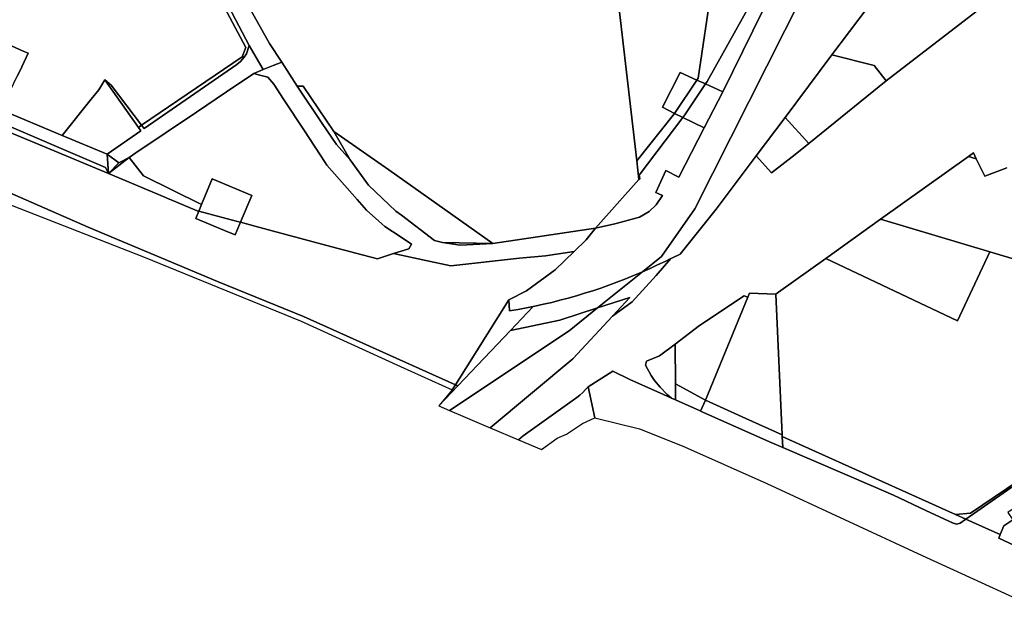
# Model space of a CAD drawing. Units: inches. Extents: x 7500859 to 7507563, y 5791716 to 5797213.
# Drawn here: x 7503488 to 7504065, y 5792098 to 5792451 of the extents above; entities that cross this region are included whole.
import ezdxf

# ---------------------------------------------------------------- set-up
doc = ezdxf.new("R2010")
doc.units = ezdxf.units.IN
doc.header["$MEASUREMENT"] = 0

msp = doc.modelspace()

# ---------------------------------------------------------------- linework, layer by layer
for points in [[(7503477.42, 5792397.71), (7503513.11, 5792382.69), (7503530.11, 5792404.02), (7503534.44, 5792409.45), (7503537.96, 5792415.35), (7503541.78, 5792412.17), (7503559.6, 5792388.8), (7503618.4, 5792428.87), (7503620.57, 5792434.21), (7503595.49, 5792481.8), (7503588.3, 5792494.11), (7503579.64, 5792522.02), (7503571.6, 5792559.98), (7503472.06, 5792609.29)], [(7503923.38, 5792455.93), (7503899.9, 5792408.32), (7503889.06, 5792387.3), (7503874.18, 5792358.43), (7503866.66, 5792362.38), (7503860.8, 5792349.42), (7503864.57, 5792347.58), (7503860.86, 5792342.17), (7503856.72, 5792338.36), (7503851.14, 5792335.04), (7503840.33, 5792332), (7503836.7, 5792330.98), (7503825.47, 5792328.57), (7503819.83, 5792321.62), (7503812.81, 5792314.84), (7503801.83, 5792304.22), (7503785.04, 5792291.81), (7503774.54, 5792286.51), (7503775.04, 5792280.11), (7503780.02, 5792280.96), (7503784.98, 5792281.88), (7503788.91, 5792282.68), (7503789.92, 5792282.88), (7503794.83, 5792283.95), (7503799.71, 5792285.09), (7503804.58, 5792286.31), (7503809.41, 5792287.6), (7503814.22, 5792288.96), (7503819.02, 5792290.4), (7503823.78, 5792291.91), (7503828.52, 5792293.5), (7503833.24, 5792295.15), (7503837.93, 5792296.88), (7503842.6, 5792298.7), (7503847.25, 5792300.57), (7503852.93, 5792302.99), (7503864.03, 5792311.93), (7503883.6, 5792339.82), (7503936.3, 5792444.25), (7503979.45, 5792529.74)], [(7503979.45, 5792529.74), (7503936.3, 5792444.25), (7503883.6, 5792339.82), (7503864.03, 5792311.93), (7503852.93, 5792302.99), (7503857.35, 5792304.96), (7503861.75, 5792306.99), (7503866.12, 5792309.08), (7503869.48, 5792310.76), (7503870.45, 5792311.24), (7503875.03, 5792313.23), (7503896.06, 5792339.67), (7503919.44, 5792370.82), (7503936.4, 5792393.41), (7503963.84, 5792429.97), (7503984.43, 5792457.4)], [(7503594.29, 5792489.5), (7503622.6, 5792435.51), (7503630.86, 5792421.36), (7503636.7, 5792423.72), (7503641.61, 5792425.7), (7503634.53, 5792436.7), (7503616.54, 5792468.84)], [(7504063.39, 5792466.99), (7503995.53, 5792414.7), (7503950.25, 5792378.19), (7503942.22, 5792371.71), (7503928.46, 5792360.9), (7503919.44, 5792370.82), (7503896.06, 5792339.67), (7503875.03, 5792313.23), (7503870.45, 5792311.24), (7503869.48, 5792310.76), (7503860.81, 5792300.84), (7503846.8, 5792285.44), (7503835.32, 5792276.97), (7503812.02, 5792251.98), (7503763.75, 5792211.69), (7503780.37, 5792204.67), (7503783.05, 5792206.9), (7503814.5, 5792229.34), (7503816.25, 5792230.77), (7503817.96, 5792232.42), (7503819.55, 5792233.99), (7503821.08, 5792235.64), (7503835.57, 5792244.91), (7503845.57, 5792240.01), (7503865.25, 5792231.12), (7503869.91, 5792229.01), (7503867.41, 5792231.18), (7503863.32, 5792235.39), (7503859.86, 5792239.4), (7503857.97, 5792242.3), (7503854.56, 5792248.38), (7503855.25, 5792250.75), (7503862.92, 5792253.7), (7503872.08, 5792260.7), (7503886.34, 5792271.61), (7503912.38, 5792288.94), (7503914.54, 5792288.05), (7503915.58, 5792290.54), (7503930.92, 5792289.87), (7503932.51, 5792290.99), (7503960.22, 5792310.79), (7503992.36, 5792333.76), (7504043.83, 5792370.54), (7504046.73, 5792372.61), (7504048.39, 5792369.17), (7504053.3, 5792359.04), (7504066.16, 5792363.85)], [(7503454.3, 5792448.38), (7503490.28, 5792432.21), (7503493.23, 5792430.92), (7503488.22, 5792420.46), (7503486.64, 5792417.54)], [(7503389.99, 5792389.58), (7503528.38, 5792329.19), (7503604.02, 5792297.29), (7503654.37, 5792276.8), (7503743.39, 5792236.88), (7503774.54, 5792286.51), (7503785.04, 5792291.81), (7503801.83, 5792304.22), (7503812.81, 5792314.84), (7503796.1, 5792312.33), (7503780.86, 5792311.05), (7503740.68, 5792306.48), (7503726.02, 5792309.61), (7503707.12, 5792313.64), (7503697.74, 5792310.55), (7503685.06, 5792313.93), (7503668.03, 5792318.47), (7503636.13, 5792326.98), (7503626.75, 5792329.48), (7503617.41, 5792331.99), (7503615.32, 5792326.97), (7503614.37, 5792324.68), (7503608.17, 5792327.26), (7503591.36, 5792334.23), (7503593.01, 5792338.47), (7503592.06, 5792338.68), (7503575.92, 5792345.49), (7503575.78, 5792345.55), (7503573.21, 5792346.64), (7503540.15, 5792360.59), (7503503.65, 5792375.75), (7503457.05, 5792395.1)], [(7504066.16, 5792363.85), (7504053.3, 5792359.04), (7504048.39, 5792369.17), (7504043.83, 5792370.54), (7503992.36, 5792333.76), (7503992.36, 5792333.76), (7504056.36, 5792314.6), (7504096.18, 5792302.68)], [(7504096.18, 5792302.68), (7504056.36, 5792314.6), (7504037.36, 5792274.35), (7503960.22, 5792310.79), (7503932.51, 5792290.99), (7503930.92, 5792289.87), (7503934.71, 5792207.53), (7503934.75, 5792206.64), (7504036.28, 5792160.84), (7504044.98, 5792161.6), (7504093.79, 5792194.74)], [(7504079.09, 5792138.86), (7504061.55, 5792147), (7504062.39, 5792149.13), (7504055.66, 5792152.15), (7504042.24, 5792158.17), (7504038.98, 5792155.91), (7504037.02, 5792155.3), (7504034.9, 5792155.76), (7504018.85, 5792163.34), (7503999.89, 5792172.29), (7503988.08, 5792177.36), (7503935.05, 5792200.13), (7503935.05, 5792200.13), (7503928.72, 5792202.94), (7503886.93, 5792221.47), (7503886.7, 5792221.57), (7503872.17, 5792228.01), (7503869.91, 5792229.01), (7503865.25, 5792231.12), (7503845.57, 5792240.01), (7503835.57, 5792244.91), (7503821.08, 5792235.64), (7503825.08, 5792217.59), (7503851.14, 5792211.06), (7503855.72, 5792209.24), (7503877.56, 5792200.54), (7503925.77, 5792179.09), (7504016.68, 5792136.99), (7504102.02, 5792097.8)], [(7504068.67, 5792176.49), (7504042.24, 5792158.17), (7504055.66, 5792152.15), (7504062.39, 5792149.13), (7504064.41, 5792154.24), (7504069.76, 5792157.85)]]:
    msp.add_lwpolyline(points)
for points in [[(7503578.83, 5792590.78), (7503593.62, 5792526.32), (7503599.76, 5792504.71), (7503608.07, 5792486.4), (7503616.54, 5792468.84), (7503634.53, 5792436.7), (7503641.61, 5792425.7), (7503650.68, 5792411.63), (7503654.18, 5792411.65), (7503672.08, 5792385.13), (7503704.3, 5792362.61), (7503765.3, 5792319.58), (7503825.47, 5792328.57), (7503850.81, 5792357), (7503849.54, 5792367.92), (7503834.32, 5792498.81), (7503816.78, 5792507.49), (7503681.72, 5792574.29), (7503667.87, 5792548.18), (7503578.83, 5792590.78)], [(7503571.6, 5792559.98), (7503579.64, 5792522.02), (7503588.3, 5792494.11), (7503595.49, 5792481.8), (7503620.57, 5792434.21), (7503618.4, 5792428.87), (7503619.6, 5792428.71), (7503621.1, 5792430.6), (7503622.6, 5792435.51), (7503594.29, 5792489.5), (7503584.94, 5792514.01), (7503573.93, 5792558.83), (7503571.6, 5792559.98)], [(7503963.84, 5792429.97), (7503988.61, 5792423.68), (7503995.53, 5792414.7), (7504063.39, 5792466.99), (7504040.59, 5792499.69), (7504013.58, 5792515.15), (7503984.43, 5792457.4), (7503963.84, 5792429.97)], [(7503834.32, 5792498.81), (7503849.54, 5792367.92), (7503871.66, 5792395.66), (7503864.52, 5792399.3), (7503874.94, 5792419.73), (7503884.75, 5792415.25), (7503885.49, 5792416.36), (7503893.53, 5792470.3), (7503834.32, 5792498.81)], [(7503893.53, 5792470.3), (7503885.49, 5792416.36), (7503884.75, 5792415.25), (7503889.78, 5792412.95), (7503890.71, 5792414.33), (7503915.99, 5792459.49), (7503893.53, 5792470.3)], [(7503915.99, 5792459.49), (7503890.71, 5792414.33), (7503889.78, 5792412.95), (7503899.9, 5792408.32), (7503923.38, 5792455.93), (7503915.99, 5792459.49)], [(7503454.3, 5792448.38), (7503441.31, 5792419.59), (7503445.77, 5792417.26), (7503443.1, 5792412.16), (7503477.42, 5792397.71), (7503486.64, 5792417.54), (7503488.22, 5792420.46), (7503493.23, 5792430.92), (7503490.28, 5792432.21), (7503454.3, 5792448.38)], [(7503622.6, 5792435.51), (7503621.1, 5792430.6), (7503619.6, 5792428.71), (7503617.58, 5792426.17), (7503615.35, 5792424.26), (7503561.14, 5792386.78), (7503559.6, 5792388.8), (7503557.72, 5792387.52), (7503559.2, 5792385.45), (7503539.37, 5792371.83), (7503546.3, 5792366.8), (7503552.21, 5792369.81), (7503556.28, 5792372.55), (7503573.97, 5792384.49), (7503591.65, 5792396.42), (7503609.34, 5792408.36), (7503625.28, 5792419.11), (7503630.86, 5792421.36), (7503622.6, 5792435.51)], [(7503936.4, 5792393.41), (7503950.25, 5792378.19), (7503995.53, 5792414.7), (7503988.61, 5792423.68), (7503963.84, 5792429.97), (7503936.4, 5792393.41)], [(7503404.53, 5792428.51), (7503402.21, 5792422.3), (7503538.49, 5792364.03), (7503540.15, 5792360.59), (7503539.37, 5792371.83), (7503513.11, 5792382.69), (7503477.42, 5792397.71), (7503443.1, 5792412.16), (7503420.84, 5792421.54), (7503419.54, 5792422.1), (7503404.53, 5792428.51)], [(7503618.4, 5792428.87), (7503559.6, 5792388.8), (7503561.14, 5792386.78), (7503615.35, 5792424.26), (7503617.58, 5792426.17), (7503619.6, 5792428.71), (7503618.4, 5792428.87)], [(7503625.28, 5792419.11), (7503628.06, 5792418.37), (7503633.43, 5792416.96), (7503637.01, 5792412.88), (7503642.75, 5792404.14), (7503654.91, 5792385.6), (7503667.08, 5792367.05), (7503668.14, 5792365.43), (7503672.6, 5792360.37), (7503685.85, 5792345.33), (7503691.37, 5792339.06), (7503700.32, 5792331.06), (7503702.09, 5792329.47), (7503711.6, 5792323.26), (7503717.64, 5792319.1), (7503716.04, 5792316.5), (7503707.12, 5792313.64), (7503726.02, 5792309.61), (7503740.68, 5792306.48), (7503780.86, 5792311.05), (7503796.1, 5792312.33), (7503812.81, 5792314.84), (7503819.83, 5792321.62), (7503825.47, 5792328.57), (7503765.3, 5792319.58), (7503746.2, 5792318.54), (7503735.69, 5792320.15), (7503731.06, 5792321.29), (7503711.82, 5792336.13), (7503708.43, 5792338.5), (7503692.48, 5792353.62), (7503681.67, 5792368.47), (7503673.79, 5792377.57), (7503665.29, 5792389.73), (7503650.68, 5792411.63), (7503641.61, 5792425.7), (7503636.7, 5792423.72), (7503630.86, 5792421.36), (7503625.28, 5792419.11)], [(7503402.21, 5792422.3), (7503400.78, 5792418.47), (7503457.05, 5792395.1), (7503503.65, 5792375.75), (7503540.15, 5792360.59), (7503538.49, 5792364.03), (7503402.21, 5792422.3)], [(7503552.21, 5792369.81), (7503560.72, 5792359.09), (7503594.67, 5792342.4), (7503600.94, 5792357.35), (7503624.03, 5792347.69), (7503617.85, 5792333.06), (7503617.41, 5792331.99), (7503626.75, 5792329.48), (7503636.13, 5792326.98), (7503668.03, 5792318.47), (7503685.06, 5792313.93), (7503697.74, 5792310.55), (7503707.12, 5792313.64), (7503716.04, 5792316.5), (7503717.64, 5792319.1), (7503711.6, 5792323.26), (7503702.09, 5792329.47), (7503700.32, 5792331.06), (7503691.37, 5792339.06), (7503685.85, 5792345.33), (7503672.6, 5792360.37), (7503668.14, 5792365.43), (7503667.08, 5792367.05), (7503654.91, 5792385.6), (7503642.75, 5792404.14), (7503637.01, 5792412.88), (7503633.43, 5792416.96), (7503628.06, 5792418.37), (7503625.28, 5792419.11), (7503609.34, 5792408.36), (7503591.65, 5792396.42), (7503573.97, 5792384.49), (7503556.28, 5792372.55), (7503552.21, 5792369.81)], [(7503874.94, 5792419.73), (7503864.52, 5792399.3), (7503871.66, 5792395.66), (7503884.75, 5792415.25), (7503874.94, 5792419.73)], [(7503537.96, 5792415.35), (7503534.44, 5792409.45), (7503530.11, 5792404.02), (7503513.11, 5792382.69), (7503539.37, 5792371.83), (7503559.2, 5792385.45), (7503557.72, 5792387.52), (7503537.96, 5792415.35)], [(7503537.96, 5792415.35), (7503557.72, 5792387.52), (7503559.6, 5792388.8), (7503541.78, 5792412.17), (7503537.96, 5792415.35)], [(7503650.68, 5792411.63), (7503665.29, 5792389.73), (7503673.79, 5792377.57), (7503681.67, 5792368.47), (7503672.08, 5792385.13), (7503654.18, 5792411.65), (7503650.68, 5792411.63)], [(7503884.75, 5792415.25), (7503871.66, 5792395.66), (7503876.56, 5792393.41), (7503877.71, 5792394.93), (7503889.78, 5792412.95), (7503884.75, 5792415.25)], [(7503889.78, 5792412.95), (7503877.71, 5792394.93), (7503876.56, 5792393.41), (7503889.06, 5792387.3), (7503899.9, 5792408.32), (7503889.78, 5792412.95)], [(7503871.66, 5792395.66), (7503849.54, 5792367.92), (7503850.81, 5792357), (7503851.32, 5792357.43), (7503851.02, 5792359.63), (7503876.56, 5792393.41), (7503871.66, 5792395.66)], [(7503389.99, 5792389.58), (7503386.84, 5792381.15), (7503471.02, 5792346.6), (7503560.66, 5792311.74), (7503653.07, 5792274.04), (7503711.22, 5792247.64), (7503741.51, 5792233.88), (7503743.39, 5792236.88), (7503654.37, 5792276.8), (7503604.02, 5792297.29), (7503528.38, 5792329.19), (7503389.99, 5792389.58)], [(7503876.56, 5792393.41), (7503851.02, 5792359.63), (7503851.32, 5792357.43), (7503850.81, 5792357), (7503825.47, 5792328.57), (7503836.7, 5792330.98), (7503840.33, 5792332), (7503851.14, 5792335.04), (7503856.72, 5792338.36), (7503860.86, 5792342.17), (7503864.57, 5792347.58), (7503860.8, 5792349.42), (7503866.66, 5792362.38), (7503874.18, 5792358.43), (7503889.06, 5792387.3), (7503876.56, 5792393.41)], [(7503919.44, 5792370.82), (7503928.46, 5792360.9), (7503942.22, 5792371.71), (7503950.25, 5792378.19), (7503936.4, 5792393.41), (7503919.44, 5792370.82)], [(7503672.08, 5792385.13), (7503681.67, 5792368.47), (7503692.48, 5792353.62), (7503708.43, 5792338.5), (7503711.82, 5792336.13), (7503731.06, 5792321.29), (7503735.69, 5792320.15), (7503765.3, 5792319.58), (7503704.3, 5792362.61), (7503672.08, 5792385.13)], [(7503539.37, 5792371.83), (7503540.15, 5792360.59), (7503546.3, 5792366.8), (7503539.37, 5792371.83)], [(7504043.83, 5792370.54), (7504048.39, 5792369.17), (7504046.73, 5792372.61), (7504043.83, 5792370.54)], [(7503540.15, 5792360.59), (7503552.21, 5792369.81), (7503546.3, 5792366.8), (7503540.15, 5792360.59)], [(7503540.15, 5792360.59), (7503573.21, 5792346.64), (7503575.78, 5792345.55), (7503575.92, 5792345.49), (7503592.06, 5792338.68), (7503593.01, 5792338.47), (7503594.67, 5792342.4), (7503560.72, 5792359.09), (7503552.21, 5792369.81), (7503540.15, 5792360.59)], [(7503593.01, 5792338.47), (7503606.16, 5792334.99), (7503615.8, 5792332.4), (7503617.41, 5792331.99), (7503617.85, 5792333.06), (7503624.03, 5792347.69), (7503600.94, 5792357.35), (7503594.67, 5792342.4), (7503593.01, 5792338.47)], [(7503591.36, 5792334.23), (7503608.17, 5792327.26), (7503614.37, 5792324.68), (7503615.32, 5792326.97), (7503617.41, 5792331.99), (7503615.8, 5792332.4), (7503606.16, 5792334.99), (7503593.01, 5792338.47), (7503591.36, 5792334.23)], [(7503992.36, 5792333.76), (7503960.22, 5792310.79), (7504037.36, 5792274.35), (7504056.36, 5792314.6), (7503992.36, 5792333.76)], [(7503735.69, 5792320.15), (7503746.2, 5792318.54), (7503765.3, 5792319.58), (7503735.69, 5792320.15)], [(7503845.55, 5792287.94), (7503835.32, 5792276.97), (7503846.8, 5792285.44), (7503860.81, 5792300.84), (7503869.48, 5792310.76), (7503866.12, 5792309.08), (7503861.75, 5792306.99), (7503857.35, 5792304.96), (7503852.93, 5792302.99), (7503826.64, 5792281.8), (7503845.55, 5792287.94)], [(7503775.64, 5792268.71), (7503804.46, 5792274.6), (7503826.64, 5792281.8), (7503852.93, 5792302.99), (7503847.25, 5792300.57), (7503842.6, 5792298.7), (7503837.93, 5792296.88), (7503833.24, 5792295.15), (7503828.52, 5792293.5), (7503823.78, 5792291.91), (7503819.02, 5792290.4), (7503814.22, 5792288.96), (7503809.41, 5792287.6), (7503804.58, 5792286.31), (7503799.71, 5792285.09), (7503794.83, 5792283.95), (7503789.92, 5792282.88), (7503788.91, 5792282.68), (7503775.64, 5792268.71)], [(7503889.71, 5792227.75), (7503913.33, 5792217.1), (7503934.71, 5792207.53), (7503930.92, 5792289.87), (7503915.58, 5792290.54), (7503914.54, 5792288.05), (7503889.71, 5792227.75)], [(7503739.81, 5792221.82), (7503747.78, 5792218.45), (7503762.73, 5792212.12), (7503763.75, 5792211.69), (7503812.02, 5792251.98), (7503835.32, 5792276.97), (7503845.55, 5792287.94), (7503826.64, 5792281.8), (7503810.04, 5792268.42), (7503739.81, 5792221.82)], [(7503743.39, 5792236.88), (7503744.8, 5792236.25), (7503775.64, 5792268.71), (7503788.91, 5792282.68), (7503784.98, 5792281.88), (7503780.02, 5792280.96), (7503775.04, 5792280.11), (7503774.54, 5792286.51), (7503743.39, 5792236.88)], [(7503872.15, 5792237.41), (7503889.71, 5792227.75), (7503914.54, 5792288.05), (7503912.38, 5792288.94), (7503886.34, 5792271.61), (7503872.08, 5792260.7), (7503872.15, 5792237.41)], [(7503775.64, 5792268.71), (7503744.8, 5792236.25), (7503733.59, 5792224.45), (7503739.81, 5792221.82), (7503810.04, 5792268.42), (7503826.64, 5792281.8), (7503804.46, 5792274.6), (7503775.64, 5792268.71)], [(7503872.08, 5792260.7), (7503862.92, 5792253.7), (7503855.25, 5792250.75), (7503854.56, 5792248.38), (7503857.97, 5792242.3), (7503859.86, 5792239.4), (7503863.32, 5792235.39), (7503867.41, 5792231.18), (7503869.91, 5792229.01), (7503872.17, 5792228.01), (7503872.15, 5792237.41), (7503872.08, 5792260.7)], [(7503743.39, 5792236.88), (7503741.51, 5792233.88), (7503733.59, 5792224.45), (7503744.8, 5792236.25), (7503743.39, 5792236.88)], [(7503780.37, 5792204.67), (7503793.82, 5792198.98), (7503802.88, 5792205.68), (7503808.44, 5792208), (7503817.71, 5792214.21), (7503825.08, 5792217.59), (7503821.08, 5792235.64), (7503819.55, 5792233.99), (7503817.96, 5792232.42), (7503816.25, 5792230.77), (7503814.5, 5792229.34), (7503783.05, 5792206.9), (7503780.37, 5792204.67)], [(7503872.15, 5792237.41), (7503872.17, 5792228.01), (7503886.7, 5792221.57), (7503886.93, 5792221.47), (7503889.71, 5792227.75), (7503872.15, 5792237.41)], [(7503889.71, 5792227.75), (7503886.93, 5792221.47), (7503928.72, 5792202.94), (7503935.05, 5792200.13), (7503934.75, 5792206.64), (7503934.71, 5792207.53), (7503913.33, 5792217.1), (7503889.71, 5792227.75)], [(7503935.05, 5792200.13), (7503988.08, 5792177.36), (7503999.89, 5792172.29), (7504018.85, 5792163.34), (7504034.9, 5792155.76), (7504037.02, 5792155.3), (7504038.98, 5792155.91), (7504042.24, 5792158.17), (7504036.28, 5792160.84), (7503934.75, 5792206.64), (7503935.05, 5792200.13)], [(7504042.24, 5792158.17), (7504068.67, 5792176.49), (7504094.35, 5792193.84), (7504093.79, 5792194.74), (7504044.98, 5792161.6), (7504036.28, 5792160.84), (7504042.24, 5792158.17)], [(7504061.55, 5792147), (7504079.09, 5792138.86), (7504080.13, 5792141.18), (7504127.45, 5792119.96), (7504150.64, 5792134.23), (7504129.54, 5792164.11), (7504113.63, 5792152.92), (7504104.28, 5792167.54), (7504097.96, 5792176.9), (7504095.82, 5792179.87), (7504087.66, 5792174.2), (7504082.32, 5792172.21), (7504076.54, 5792168.39), (7504073.42, 5792166.57), (7504066.78, 5792162.07), (7504069.76, 5792157.85), (7504064.41, 5792154.24), (7504062.39, 5792149.13), (7504061.55, 5792147)]]:
    msp.add_lwpolyline(points, close=True)

doc.saveas('drawing.dxf')
